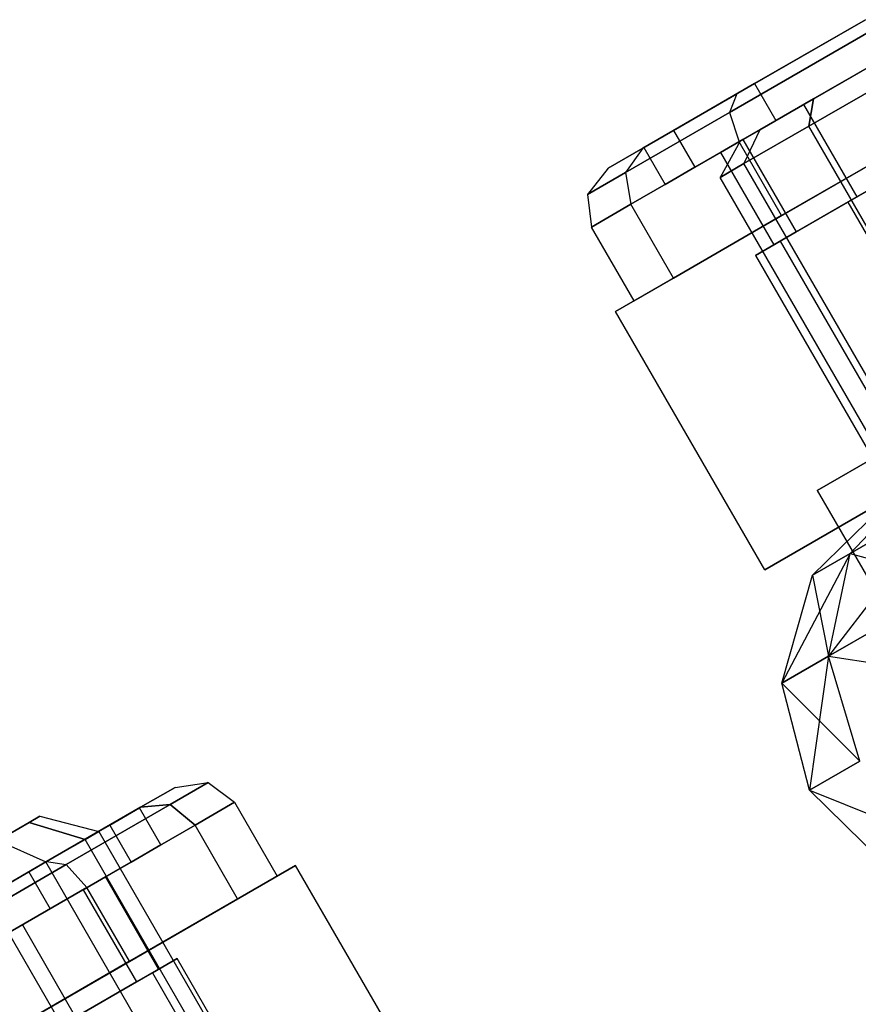
# Model space of a CAD drawing. Extents: x -3141 to 3141, y -1960 to 2928.
# Drawn here: x -1533 to -1514, y 56 to 79 of the extents above; entities that cross this region are included whole.
import ezdxf

# ---------------------------------------------------------------- set-up
doc = ezdxf.new("R2010")
doc.units = 0

msp = doc.modelspace()

# ---------------------------------------------------------------- linework, layer by layer
at = {"color": 0}
for p, q in [((-1513.451307, 79.413775, 1093.035276), (-1516.467121, 77.672594, 1093.968372)), ((-1516.467121, 77.672594, 1106.031628), (-1513.451307, 79.413775, 1106.964724)), ((-1513.451307, 79.413775, 1106), (-1516.049383, 77.913775, 1105.196152)), ((-1516.049383, 77.913775, 1094.803848), (-1513.451307, 79.413775, 1094)), ((-1513.304861, 79.160122, 1107.696775), (-1516.637662, 77.235928, 1106.665602)), ((-1516.637662, 77.235928, 1093.334398), (-1513.304861, 79.160122, 1092.303225)), ((-1516.415409, 76.547749, 1093.071797), (-1512.951307, 78.547749, 1092)), ((-1512.951307, 78.547749, 1108), (-1516.415409, 76.547749, 1106.928203)), ((-1515.549383, 77.047749, 1094.803848), (-1512.951307, 78.547749, 1094)), ((-1512.951307, 78.547749, 1106), (-1515.549383, 77.047749, 1105.196152)), ((-1512.951307, 78.547749, 1095.5), (-1514.899864, 77.422749, 1096.102886)), ((-1514.899864, 77.422749, 1103.897114), (-1512.951307, 78.547749, 1104.5)), ((-1512.951307, 78.547749, 1096.028221), (-1514.671138, 77.554805, 1096.560338)), ((-1514.671138, 77.554805, 1103.439662), (-1512.951307, 78.547749, 1103.971779)), ((-1514.779768, 76.914737, 1095.843078), (-1512.701307, 78.114737, 1095.2)), ((-1512.701307, 78.114737, 1104.8), (-1514.779768, 76.914737, 1104.156922)), ((-1516.049383, 77.913775, 1105.196152), (-1517.951307, 76.815699, 1103)), ((-1517.951307, 76.815699, 1097), (-1516.049383, 77.913775, 1094.803848)), ((-1516.049383, 77.913775, 1094.803848), (-1515.549383, 77.047749, 1094.803848)), ((-1516.049383, 77.913775, 1105.196152), (-1515.549383, 77.047749, 1105.196152)), ((-1516.467121, 77.672594, 1093.968372), (-1518.67485, 76.397961, 1096.517638)), ((-1518.67485, 76.397961, 1103.482362), (-1516.467121, 77.672594, 1106.031628)), ((-1516.467121, 77.672594, 1106.031628), (-1516.637662, 77.235928, 1106.665602)), ((-1516.467121, 77.672594, 1093.968372), (-1516.637662, 77.235928, 1093.334398)), ((-1514.899864, 77.422749, 1096.102886), (-1516.326307, 76.599192, 1097.75)), ((-1516.326307, 76.599192, 1102.25), (-1514.899864, 77.422749, 1103.897114)), ((-1514.671138, 77.554805, 1096.560338), (-1515.930141, 76.827919, 1098.01411)), ((-1515.930141, 76.827919, 1101.98589), (-1514.671138, 77.554805, 1103.439662)), ((-1514.899864, 77.422749, 1096.102886), (-1513.649864, 75.257686, 1096.102886)), ((-1514.899864, 77.422749, 1103.897114), (-1513.649864, 75.257686, 1103.897114)), ((-1514.779768, 76.914737, 1095.843078), (-1514.671138, 77.554805, 1096.560338)), ((-1514.671138, 77.554805, 1103.439662), (-1514.779768, 76.914737, 1104.156922)), ((-1516.637662, 77.235928, 1106.665602), (-1519.077442, 75.827321, 1103.848387)), ((-1519.077442, 75.827321, 1096.151613), (-1516.637662, 77.235928, 1093.334398)), ((-1516.637662, 77.235928, 1106.665602), (-1516.415409, 76.547749, 1106.928203)), ((-1516.637662, 77.235928, 1093.334398), (-1516.415409, 76.547749, 1093.071797)), ((-1517.451307, 75.949673, 1097), (-1515.549383, 77.047749, 1094.803848)), ((-1515.549383, 77.047749, 1105.196152), (-1517.451307, 75.949673, 1103)), ((-1511.951307, 76.815699, 1090.185045), (-1519.312523, 72.565699, 1095.092523)), ((-1519.312523, 72.565699, 1104.907477), (-1511.951307, 76.815699, 1109.814955)), ((-1517.951307, 76.815699, 1103), (-1518.64746, 76.413775, 1100)), ((-1518.64746, 76.413775, 1100), (-1517.951307, 76.815699, 1097)), ((-1517.951307, 76.815699, 1097), (-1517.451307, 75.949673, 1097)), ((-1517.951307, 76.815699, 1103), (-1517.451307, 75.949673, 1103)), ((-1515.930141, 76.827919, 1098.01411), (-1516.390969, 76.56186, 1100)), ((-1516.390969, 76.56186, 1100), (-1515.930141, 76.827919, 1101.98589)), ((-1516.301307, 76.036276, 1097.6), (-1514.779768, 76.914737, 1095.843078)), ((-1514.779768, 76.914737, 1104.156922), (-1516.301307, 76.036276, 1102.4)), ((-1515.930141, 76.827919, 1101.98589), (-1516.301307, 76.036276, 1102.4)), ((-1515.930141, 76.827919, 1098.01411), (-1516.301307, 76.036276, 1097.6)), ((-1511.951307, 76.815699, 1092), (-1515.415409, 74.815699, 1093.071797)), ((-1515.415409, 74.815699, 1106.928203), (-1511.951307, 76.815699, 1108)), ((-1490.029768, 34.046479, 1095.843078), (-1514.779768, 76.914737, 1095.843078)), ((-1490.029768, 34.046479, 1104.156922), (-1514.779768, 76.914737, 1104.156922)), ((-1518.951307, 75.083648, 1096), (-1516.415409, 76.547749, 1093.071797)), ((-1516.415409, 76.547749, 1106.928203), (-1518.951307, 75.083648, 1104)), ((-1516.390969, 76.56186, 1100), (-1516.858229, 75.714737, 1100)), ((-1516.326307, 76.599192, 1097.75), (-1516.848422, 76.297749, 1100)), ((-1516.848422, 76.297749, 1100), (-1516.326307, 76.599192, 1102.25)), ((-1515.415409, 74.815699, 1093.071797), (-1516.415409, 76.547749, 1093.071797)), ((-1515.415409, 74.815699, 1106.928203), (-1516.415409, 76.547749, 1106.928203)), ((-1516.326307, 76.599192, 1097.75), (-1515.076307, 74.434129, 1097.75)), ((-1516.326307, 76.599192, 1102.25), (-1515.076307, 74.434129, 1102.25)), ((-1518.67485, 76.397961, 1096.517638), (-1519.482935, 75.931413, 1100)), ((-1519.482935, 75.931413, 1100), (-1518.67485, 76.397961, 1103.482362)), ((-1518.67485, 76.397961, 1103.482362), (-1519.077442, 75.827321, 1103.848387)), ((-1518.67485, 76.397961, 1096.517638), (-1519.077442, 75.827321, 1096.151613)), ((-1518.64746, 76.413775, 1100), (-1518.14746, 75.547749, 1100)), ((-1516.848422, 76.297749, 1100), (-1515.598422, 74.132686, 1100)), ((-1511.701307, 76.382686, 1105), (-1513.866371, 75.132686, 1104.330127)), ((-1513.866371, 75.132686, 1095.669873), (-1511.701307, 76.382686, 1095)), ((-1513.649864, 75.257686, 1096.102886), (-1511.701307, 76.382686, 1095.5)), ((-1511.701307, 76.382686, 1104.5), (-1513.649864, 75.257686, 1103.897114)), ((-1516.858229, 75.714737, 1100), (-1516.301307, 76.036276, 1097.6)), ((-1516.301307, 76.036276, 1102.4), (-1516.858229, 75.714737, 1100)), ((-1491.551307, 33.168018, 1097.6), (-1516.301307, 76.036276, 1097.6)), ((-1491.551307, 33.168018, 1102.4), (-1516.301307, 76.036276, 1102.4)), ((-1519.482935, 75.931413, 1100), (-1519.970463, 75.311735, 1100)), ((-1519.077442, 75.827321, 1103.848387), (-1519.970463, 75.311735, 1100)), ((-1519.970463, 75.311735, 1100), (-1519.077442, 75.827321, 1096.151613)), ((-1519.077442, 75.827321, 1103.848387), (-1518.951307, 75.083648, 1104)), ((-1519.077442, 75.827321, 1096.151613), (-1518.951307, 75.083648, 1096)), ((-1518.14746, 75.547749, 1100), (-1517.451307, 75.949673, 1097)), ((-1517.451307, 75.949673, 1103), (-1518.14746, 75.547749, 1100)), ((-1492.108229, 32.846479, 1100), (-1516.858229, 75.714737, 1100)), ((-1519.970463, 75.311735, 1100), (-1519.87951, 74.547749, 1100)), ((-1519.87951, 74.547749, 1100), (-1518.951307, 75.083648, 1096)), ((-1518.951307, 75.083648, 1104), (-1519.87951, 74.547749, 1100)), ((-1517.951307, 73.351597, 1096), (-1518.951307, 75.083648, 1096)), ((-1517.951307, 73.351597, 1104), (-1518.951307, 75.083648, 1104)), ((-1513.866371, 75.132686, 1104.330127), (-1515.451307, 74.217622, 1102.5)), ((-1515.451307, 74.217622, 1097.5), (-1513.866371, 75.132686, 1095.669873)), ((-1515.076307, 74.434129, 1097.75), (-1513.649864, 75.257686, 1096.102886)), ((-1513.649864, 75.257686, 1103.897114), (-1515.076307, 74.434129, 1102.25)), ((-1513.866371, 75.132686, 1095.669873), (-1510.616371, 69.503521, 1095.669873)), ((-1513.866371, 75.132686, 1104.330127), (-1510.616371, 69.503521, 1104.330127)), ((-1515.415409, 74.815699, 1093.071797), (-1517.951307, 73.351597, 1096)), ((-1517.951307, 73.351597, 1104), (-1515.415409, 74.815699, 1106.928203)), ((-1518.87951, 72.815699, 1100), (-1519.87951, 74.547749, 1100)), ((-1515.598422, 74.132686, 1100), (-1515.076307, 74.434129, 1097.75)), ((-1515.076307, 74.434129, 1102.25), (-1515.598422, 74.132686, 1100)), ((-1515.451307, 74.217622, 1102.5), (-1516.031434, 73.882686, 1100)), ((-1516.031434, 73.882686, 1100), (-1515.451307, 74.217622, 1097.5)), ((-1515.451307, 74.217622, 1097.5), (-1512.201307, 68.588457, 1097.5)), ((-1515.451307, 74.217622, 1102.5), (-1512.201307, 68.588457, 1102.5)), ((-1516.031434, 73.882686, 1100), (-1512.781434, 68.253521, 1100)), ((-1517.951307, 73.351597, 1096), (-1518.87951, 72.815699, 1100)), ((-1518.87951, 72.815699, 1100), (-1517.951307, 73.351597, 1104)), ((-1519.312523, 72.565699, 1095.092523), (-1519.312523, 72.565699, 1104.907477)), ((-1515.812523, 66.503521, 1095.092523), (-1519.312523, 72.565699, 1095.092523)), ((-1515.812523, 66.503521, 1104.907477), (-1519.312523, 72.565699, 1104.907477)), ((-1508.951307, 71.619546, 242.494447), (-1514.580472, 68.369546, 246.247223)), ((-1514.580472, 68.369546, 253.752777), (-1508.951307, 71.619546, 257.505553)), ((-1508.451307, 70.753521, 1109.814955), (-1515.812523, 66.503521, 1104.907477)), ((-1515.812523, 66.503521, 1095.092523), (-1508.451307, 70.753521, 1090.185045)), ((-1513.807514, 66.887611, 1096.205905), (-1512.201307, 68.588457, 1097.5)), ((-1513.807514, 66.887611, 1103.794095), (-1512.201307, 68.588457, 1102.5)), ((-1514.687936, 66.379299, 1100), (-1512.781434, 68.253521, 1100)), ((-1514.580472, 68.369546, 246.247223), (-1511.830472, 63.606406, 246.247223)), ((-1514.580472, 68.369546, 246.247223), (-1514.580472, 68.369546, 253.752777)), ((-1514.580472, 68.369546, 253.752777), (-1511.830472, 63.606406, 253.752777)), ((-1511.402154, 68.276346, 1106.571566), (-1514.313465, 64.482251, 1104.741439)), ((-1511.402154, 68.276346, 1093.428434), (-1513.807514, 66.887611, 1096.205905)), ((-1513.807514, 66.887611, 1103.794095), (-1511.402154, 68.276346, 1106.571566)), ((-1513.807514, 66.887611, 1103.794095), (-1515.41372, 63.847019, 1100)), ((-1513.807514, 66.887611, 1096.205905), (-1514.687936, 66.379299, 1100)), ((-1514.687936, 66.379299, 1100), (-1513.807514, 66.887611, 1103.794095)), ((-1514.313465, 64.482251, 1095.258561), (-1513.807514, 66.887611, 1096.205905)), ((-1514.313465, 64.482251, 1104.741439), (-1513.807514, 66.887611, 1103.794095)), ((-1513.807514, 66.887611, 1096.205905), (-1511.307514, 66.217738, 1091.787587)), ((-1515.812523, 66.503521, 1104.907477), (-1515.812523, 66.503521, 1095.092523)), ((-1515.41372, 63.847019, 1100), (-1514.687936, 66.379299, 1100)), ((-1514.687936, 66.379299, 1100), (-1514.313465, 64.482251, 1095.258561)), ((-1511.307514, 66.217738, 1091.787587), (-1514.313465, 64.482251, 1095.258561)), ((-1514.313465, 64.482251, 1104.741439), (-1511.307514, 66.217738, 1108.212413)), ((-1514.313465, 64.482251, 1095.258561), (-1515.41372, 63.847019, 1100)), ((-1515.41372, 63.847019, 1100), (-1514.313465, 64.482251, 1104.741439)), ((-1514.313465, 64.482251, 1104.741439), (-1514.764312, 61.335203, 1100)), ((-1513.583593, 62.016892, 1094.91181), (-1514.313465, 64.482251, 1095.258561)), ((-1514.313465, 64.482251, 1095.258561), (-1510.357809, 63.879299, 1091.186996)), ((-1513.583593, 62.016892, 1105.08819), (-1514.313465, 64.482251, 1104.741439)), ((-1514.764312, 61.335203, 1100), (-1515.41372, 63.847019, 1100)), ((-1515.41372, 63.847019, 1100), (-1513.583593, 62.016892, 1094.91181)), ((-1513.583593, 62.016892, 1094.91181), (-1514.764312, 61.335203, 1100)), ((-1514.764312, 61.335203, 1100), (-1513.583593, 62.016892, 1105.08819)), ((-1529.763042, 60.997732, 1096.151613), (-1528.87002, 61.513319, 1100)), ((-1528.87002, 61.513319, 1100), (-1529.763042, 60.997732, 1103.848387)), ((-1529.650442, 61.400946, 1100), (-1528.87002, 61.513319, 1100)), ((-1528.87002, 61.513319, 1100), (-1528.253866, 61.052559, 1100)), ((-1529.650442, 61.400946, 1100), (-1530.458526, 60.934398, 1096.517638)), ((-1530.458526, 60.934398, 1103.482362), (-1529.650442, 61.400946, 1100)), ((-1512.91372, 59.516892, 1100), (-1514.764312, 61.335203, 1100)), ((-1514.764312, 61.335203, 1100), (-1511.813465, 60.152124, 1095.258561)), ((-1529.763042, 60.997732, 1103.848387), (-1532.202822, 59.589125, 1106.665602)), ((-1532.202822, 59.589125, 1093.334398), (-1529.763042, 60.997732, 1096.151613)), ((-1529.763042, 60.997732, 1096.151613), (-1530.458526, 60.934398, 1096.517638)), ((-1530.458526, 60.934398, 1103.482362), (-1529.763042, 60.997732, 1103.848387)), ((-1529.182069, 60.516661, 1096), (-1529.763042, 60.997732, 1096.151613)), ((-1529.763042, 60.997732, 1103.848387), (-1529.182069, 60.516661, 1104)), ((-1529.182069, 60.516661, 1096), (-1528.253866, 61.052559, 1100)), ((-1528.253866, 61.052559, 1100), (-1529.182069, 60.516661, 1104)), ((-1528.253866, 61.052559, 1100), (-1527.253866, 59.320508, 1100)), ((-1530.458526, 60.934398, 1096.517638), (-1532.666255, 59.659765, 1093.968372)), ((-1532.666255, 59.659765, 1106.031628), (-1530.458526, 60.934398, 1103.482362)), ((-1531.182069, 60.516661, 1097), (-1530.485917, 60.918584, 1100)), ((-1530.485917, 60.918584, 1100), (-1531.182069, 60.516661, 1103)), ((-1529.985917, 60.052559, 1100), (-1530.485917, 60.918584, 1100)), ((-1533.805814, 60.156541, 1102.743863), (-1533.077342, 60.577125, 1101.484968)), ((-1533.077342, 60.577125, 1098.515032), (-1533.805814, 60.156541, 1097.256137)), ((-1533.077342, 60.577125, 1101.484968), (-1532.821537, 60.724814, 1100)), ((-1532.821537, 60.724814, 1100), (-1533.077342, 60.577125, 1098.515032)), ((-1531.761564, 60.182089, 1098.124851), (-1533.077342, 60.577125, 1098.515032)), ((-1533.077342, 60.577125, 1101.484968), (-1531.761564, 60.182089, 1101.875149)), ((-1532.821537, 60.724814, 1100), (-1531.438545, 60.368584, 1100)), ((-1531.182069, 60.516661, 1103), (-1533.083993, 59.418584, 1105.196152)), ((-1533.083993, 59.418584, 1094.803848), (-1531.182069, 60.516661, 1097)), ((-1531.761564, 60.182089, 1098.124851), (-1531.438545, 60.368584, 1100)), ((-1531.438545, 60.368584, 1100), (-1531.761564, 60.182089, 1101.875149)), ((-1531.717968, 59.052559, 1093.071797), (-1529.182069, 60.516661, 1096)), ((-1529.182069, 60.516661, 1104), (-1531.717968, 59.052559, 1106.928203)), ((-1531.438545, 60.368584, 1100), (-1517.688545, 36.552886, 1100)), ((-1531.182069, 60.516661, 1097), (-1530.682069, 59.650635, 1097)), ((-1531.182069, 60.516661, 1103), (-1530.682069, 59.650635, 1103)), ((-1528.182069, 58.78461, 1096), (-1529.182069, 60.516661, 1096)), ((-1528.182069, 58.78461, 1104), (-1529.182069, 60.516661, 1104)), ((-1533.805814, 60.156541, 1102.743863), (-1532.681444, 59.650996, 1103.464823)), ((-1533.805814, 60.156541, 1097.256137), (-1532.681444, 59.650996, 1096.535177)), ((-1532.681444, 59.650996, 1096.535177), (-1531.761564, 60.182089, 1098.124851)), ((-1531.761564, 60.182089, 1101.875149), (-1532.681444, 59.650996, 1103.464823)), ((-1518.011564, 36.366391, 1098.124851), (-1531.761564, 60.182089, 1098.124851)), ((-1518.011564, 36.366391, 1101.875149), (-1531.761564, 60.182089, 1101.875149)), ((-1530.682069, 59.650635, 1097), (-1529.985917, 60.052559, 1100)), ((-1529.985917, 60.052559, 1100), (-1530.682069, 59.650635, 1103)), ((-1532.666255, 59.659765, 1093.968372), (-1535.682069, 57.918584, 1093.035276)), ((-1535.682069, 57.918584, 1106.964724), (-1532.666255, 59.659765, 1106.031628)), ((-1534.058143, 58.856159, 1095.47299), (-1532.681444, 59.650996, 1096.535177)), ((-1532.681444, 59.650996, 1103.464823), (-1534.058143, 58.856159, 1104.52701)), ((-1518.931444, 35.835297, 1096.535177), (-1532.681444, 59.650996, 1096.535177)), ((-1518.931444, 35.835297, 1103.464823), (-1532.681444, 59.650996, 1103.464823)), ((-1532.666255, 59.659765, 1106.031628), (-1532.202822, 59.589125, 1106.665602)), ((-1532.666255, 59.659765, 1093.968372), (-1532.202822, 59.589125, 1093.334398)), ((-1532.583993, 58.552559, 1094.803848), (-1530.682069, 59.650635, 1097)), ((-1530.682069, 59.650635, 1103), (-1532.583993, 58.552559, 1105.196152)), ((-1533.083993, 59.418584, 1105.196152), (-1535.682069, 57.918584, 1106)), ((-1535.682069, 57.918584, 1094), (-1533.083993, 59.418584, 1094.803848)), ((-1532.202822, 59.589125, 1106.665602), (-1535.535623, 57.664931, 1107.696775)), ((-1535.535623, 57.664931, 1092.303225), (-1532.202822, 59.589125, 1093.334398)), ((-1526.820853, 59.570508, 1095.092523), (-1534.182069, 55.320508, 1090.185045)), ((-1534.182069, 55.320508, 1109.814955), (-1526.820853, 59.570508, 1104.907477)), ((-1533.083993, 59.418584, 1094.803848), (-1532.583993, 58.552559, 1094.803848)), ((-1533.083993, 59.418584, 1105.196152), (-1532.583993, 58.552559, 1105.196152)), ((-1532.202822, 59.589125, 1106.665602), (-1531.717968, 59.052559, 1106.928203)), ((-1532.202822, 59.589125, 1093.334398), (-1531.717968, 59.052559, 1093.071797)), ((-1526.820853, 59.570508, 1104.907477), (-1526.820853, 59.570508, 1095.092523)), ((-1523.320853, 53.50833, 1104.907477), (-1526.820853, 59.570508, 1104.907477)), ((-1523.320853, 53.50833, 1095.092523), (-1526.820853, 59.570508, 1095.092523)), ((-1531.284955, 59.302559, 1100), (-1531.807069, 59.001116, 1097.75)), ((-1531.807069, 59.001116, 1102.25), (-1531.284955, 59.302559, 1100)), ((-1530.034955, 57.137495, 1100), (-1531.284955, 59.302559, 1100)), ((-1527.253866, 59.320508, 1100), (-1528.182069, 58.78461, 1096)), ((-1528.182069, 58.78461, 1104), (-1527.253866, 59.320508, 1100)), ((-1535.182069, 57.052559, 1092), (-1531.717968, 59.052559, 1093.071797)), ((-1531.717968, 59.052559, 1106.928203), (-1535.182069, 57.052559, 1108)), ((-1531.807069, 59.001116, 1097.75), (-1533.233512, 58.177559, 1096.102886)), ((-1533.233512, 58.177559, 1103.897114), (-1531.807069, 59.001116, 1102.25)), ((-1531.807069, 59.001116, 1097.75), (-1530.557069, 56.836053, 1097.75)), ((-1531.807069, 59.001116, 1102.25), (-1530.557069, 56.836053, 1102.25)), ((-1530.717968, 57.320508, 1093.071797), (-1531.717968, 59.052559, 1093.071797)), ((-1530.717968, 57.320508, 1106.928203), (-1531.717968, 59.052559, 1106.928203)), ((-1520.308143, 35.04046, 1095.47299), (-1534.058143, 58.856159, 1095.47299)), ((-1520.308143, 35.04046, 1104.52701), (-1534.058143, 58.856159, 1104.52701)), ((-1528.182069, 58.78461, 1096), (-1530.717968, 57.320508, 1093.071797)), ((-1530.717968, 57.320508, 1106.928203), (-1528.182069, 58.78461, 1104)), ((-1535.182069, 57.052559, 1094), (-1532.583993, 58.552559, 1094.803848)), ((-1532.583993, 58.552559, 1105.196152), (-1535.182069, 57.052559, 1106)), ((-1533.233512, 58.177559, 1096.102886), (-1535.182069, 57.052559, 1095.5)), ((-1535.182069, 57.052559, 1104.5), (-1533.233512, 58.177559, 1103.897114)), ((-1533.233512, 58.177559, 1096.102886), (-1531.983512, 56.012495, 1096.102886)), ((-1533.233512, 58.177559, 1103.897114), (-1531.983512, 56.012495, 1103.897114)), ((-1530.717968, 57.320508, 1093.071797), (-1534.182069, 55.320508, 1092)), ((-1534.182069, 55.320508, 1108), (-1530.717968, 57.320508, 1106.928203)), ((-1530.182069, 57.052559, 1097.5), (-1529.601942, 57.387495, 1100)), ((-1529.601942, 57.387495, 1100), (-1530.182069, 57.052559, 1102.5)), ((-1526.351942, 51.75833, 1100), (-1529.601942, 57.387495, 1100)), ((-1530.557069, 56.836053, 1097.75), (-1530.034955, 57.137495, 1100)), ((-1530.034955, 57.137495, 1100), (-1530.557069, 56.836053, 1102.25)), ((-1531.983512, 56.012495, 1096.102886), (-1530.557069, 56.836053, 1097.75)), ((-1530.557069, 56.836053, 1102.25), (-1531.983512, 56.012495, 1103.897114)), ((-1530.182069, 57.052559, 1102.5), (-1531.767006, 56.137495, 1104.330127)), ((-1531.767006, 56.137495, 1095.669873), (-1530.182069, 57.052559, 1097.5)), ((-1530.182069, 57.052559, 1097.5), (-1526.932069, 51.423394, 1097.5)), ((-1530.182069, 57.052559, 1102.5), (-1526.932069, 51.423394, 1102.5))]:
    msp.add_line(p, q, dxfattribs=at)

doc.saveas('drawing.dxf')
